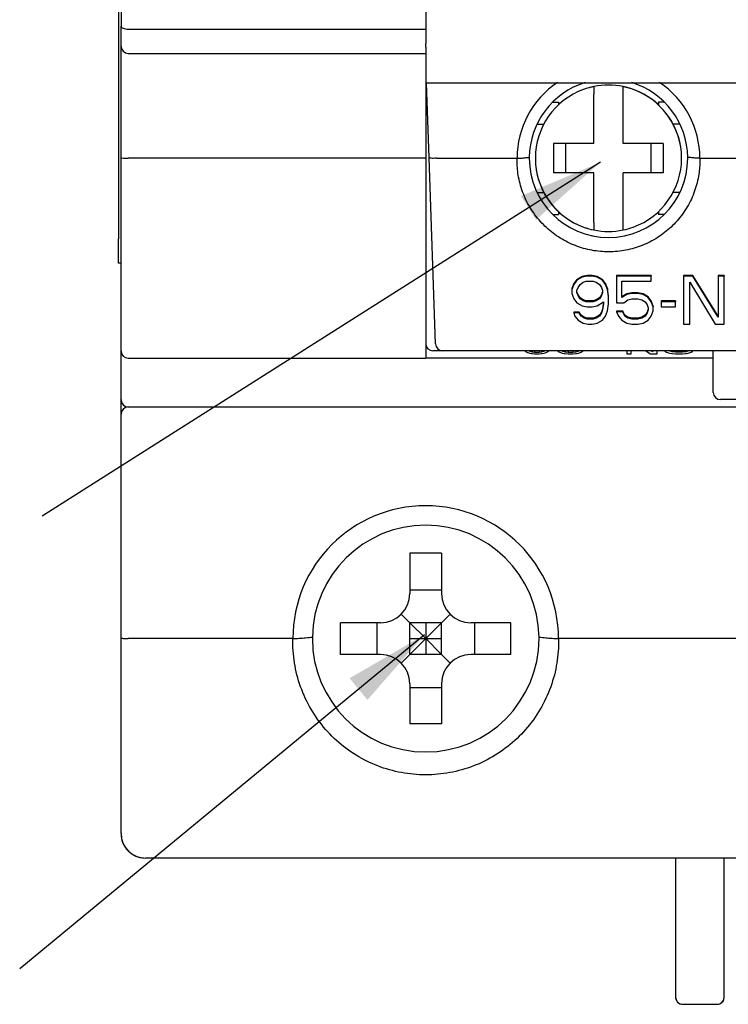
# Model space of a CAD drawing. Units: millimetres. Extents: x -3488 to 1827, y -2259 to -513.
# Drawn here: x -610 to -581, y -1759 to -1719 of the extents above; entities that cross this region are included whole.
import ezdxf

# ---------------------------------------------------------------- set-up
doc = ezdxf.new("R2010")
doc.units = ezdxf.units.MM
doc.layers.add('7', color=7, linetype='Continuous')
doc.styles.add('ROMANS', font='romans.shx')
doc.dimstyles.new('ROMANS', dxfattribs={"dimtxt": 4.746094, "dimasz": 3, "dimexe": 7.56, "dimexo": 2.625, "dimgap": 0.09, "dimtad": 0, "dimtih": 1, "dimtoh": 1, "dimdec": 4, "dimzin": 0, "dimdsep": 46, "dimtxsty": 'Standard', "dimcen": 3.78, "dimadec": 0, "dimazin": 0, "dimtfac": 1, "dimtdec": 4, "dimtofl": 0, "dimtmove": 0, "dimatfit": 3, "dimfxl": 1, "dimtolj": 1, "dimtzin": 0, "dimarcsym": 0})

msp = doc.modelspace()

# ---------------------------------------------------------------- linework, layer by layer
at = {"color": 7, "linetype": 'Continuous'}
for p, q in [((-606.23067, -1681.70511), (-606.23067, -1718.98085)), ((-606.33067, -1699.70511), (-606.33067, -1718.98085)), ((-593.73067, -1704.20511), (-593.73067, -1719.10511)), ((-606.33067, -1718.98085), (-606.33067, -1719.80511)), ((-606.23067, -1719.80511), (-606.23067, -1718.98085)), ((-606.23067, -1719.80511), (-606.23067, -1718.98085)), ((-605.93067, -1719.10511), (-593.73067, -1719.10511)), ((-593.73067, -1719.10511), (-593.73067, -1719.70319)), ((-606.33067, -1719.80511), (-606.33067, -1724.37887)), ((-606.23067, -1724.37887), (-606.23067, -1719.80511)), ((-606.23067, -1724.37887), (-606.23067, -1719.80511)), ((-593.73067, -1719.85319), (-593.73067, -1719.70319)), ((-593.73067, -1719.85319), (-593.73067, -1720.10511)), ((-605.93067, -1720.10511), (-593.73067, -1720.10511)), ((-593.73067, -1720.10511), (-593.73067, -1720.45511)), ((-593.73067, -1720.45511), (-593.73067, -1721.13813)), ((-593.73067, -1721.13813), (-593.73067, -1721.23813)), ((-593.73067, -1721.23813), (-593.73067, -1721.3049)), ((-593.73067, -1721.30511), (-572.03067, -1721.30511)), ((-593.73067, -1721.30511), (-593.73067, -1724.40511)), ((-593.59153, -1724.38934), (-593.69928, -1721.30402)), ((-593.59153, -1724.38934), (-593.69928, -1721.30402)), ((-586.83067, -1721.46573), (-586.83067, -1721.77262)), ((-585.63067, -1721.77262), (-585.63067, -1721.46573)), ((-586.83067, -1723.80511), (-586.83067, -1721.77262)), ((-585.63067, -1723.80511), (-585.63067, -1721.77262)), ((-588.51221, -1722.10511), (-588.28067, -1722.10511)), ((-588.28067, -1722.10511), (-588.28067, -1722.21536)), ((-583.94919, -1722.10511), (-584.18067, -1722.10511)), ((-584.18067, -1722.10511), (-584.18067, -1722.21536)), ((-589.14881, -1723.00511), (-588.88038, -1723.00511)), ((-583.31254, -1723.00511), (-583.58095, -1723.00511)), ((-586.83067, -1723.80511), (-588.48067, -1723.80511)), ((-588.48067, -1723.80511), (-588.48067, -1725.00511)), ((-587.98067, -1725.00511), (-587.98067, -1723.80511)), ((-583.98067, -1723.80511), (-585.63067, -1723.80511)), ((-584.48067, -1725.00511), (-584.48067, -1723.80511)), ((-583.98067, -1723.80511), (-583.98067, -1725.00511)), ((-606.33067, -1724.37887), (-606.33067, -1727.70511)), ((-606.23067, -1732.30511), (-606.23067, -1724.37887)), ((-593.73067, -1724.40511), (-605.93067, -1724.40511)), ((-593.73067, -1724.40511), (-593.73067, -1732.60511)), ((-593.32522, -1732.01558), (-593.59153, -1724.38934)), ((-593.29262, -1724.40511), (-589.97966, -1724.40511)), ((-582.48167, -1724.40511), (-579.97966, -1724.40511)), ((-586.83067, -1725.00511), (-588.48067, -1725.00511)), ((-586.83067, -1727.0376), (-586.83067, -1725.00511)), ((-585.63067, -1727.0376), (-585.63067, -1725.00511)), ((-583.98067, -1725.00511), (-585.63067, -1725.00511)), ((-589.14814, -1725.80511), (-588.88038, -1725.80511)), ((-583.31319, -1725.80511), (-583.58095, -1725.80511)), ((-588.51165, -1726.70511), (-588.28067, -1726.70511)), ((-588.28067, -1726.59487), (-588.28067, -1726.70511)), ((-584.18067, -1726.59487), (-584.18067, -1726.70511)), ((-583.94957, -1726.70511), (-584.18067, -1726.70511)), ((-586.83067, -1727.0376), (-586.83067, -1727.3445)), ((-585.63067, -1727.3445), (-585.63067, -1727.0376)), ((-606.33067, -1728.51401), (-606.33067, -1727.70511)), ((-606.33067, -1728.65756), (-606.33067, -1728.51401)), ((-606.33067, -1728.70511), (-606.33067, -1728.65756)), ((-606.23067, -1728.70511), (-606.33067, -1728.70511)), ((-606.23067, -1728.70511), (-606.33067, -1728.70511)), ((-587.314, -1729.24832), (-587.52233, -1729.37404)), ((-587.10567, -1729.20642), (-587.314, -1729.24832)), ((-587.10567, -1729.24115), (-587.314, -1729.28305)), ((-587.314, -1729.24832), (-587.314, -1729.28305)), ((-587.10567, -1729.20642), (-587.10567, -1729.24115)), ((-586.89733, -1729.20642), (-587.10567, -1729.20642)), ((-586.89733, -1729.24115), (-587.10567, -1729.24115)), ((-586.89733, -1729.20642), (-586.89733, -1729.24115)), ((-586.689, -1729.24832), (-586.89733, -1729.20642)), ((-586.689, -1729.28305), (-586.89733, -1729.24115)), ((-586.689, -1729.24832), (-586.689, -1729.28305)), ((-586.48067, -1729.37404), (-586.689, -1729.24832)), ((-585.89733, -1729.20642), (-585.89733, -1729.24115)), ((-584.48067, -1729.20642), (-585.89733, -1729.20642)), ((-585.89733, -1729.24115), (-585.89733, -1730.33072)), ((-584.48067, -1729.24115), (-585.89733, -1729.24115)), ((-584.48067, -1729.20642), (-584.48067, -1729.24115)), ((-584.48067, -1729.45068), (-584.48067, -1729.24115)), ((-583.14733, -1729.20642), (-583.14733, -1729.24115)), ((-582.77233, -1729.20642), (-583.14733, -1729.20642)), ((-583.14733, -1729.24115), (-583.14733, -1731.21076)), ((-582.77233, -1729.24115), (-583.14733, -1729.24115)), ((-581.73067, -1730.88269), (-582.77233, -1729.20642)), ((-582.77233, -1729.20642), (-582.77233, -1729.24115)), ((-581.73067, -1730.91742), (-582.77233, -1729.24115)), ((-581.73067, -1729.20642), (-581.73067, -1729.24115)), ((-581.48067, -1729.20642), (-581.73067, -1729.20642)), ((-581.73067, -1729.24115), (-581.73067, -1730.88269)), ((-581.48067, -1729.24115), (-581.73067, -1729.24115)), ((-581.48067, -1729.20642), (-581.48067, -1729.24115)), ((-581.48067, -1731.21076), (-581.48067, -1729.24115)), ((-587.64733, -1729.54167), (-587.73067, -1729.7512)), ((-587.64733, -1729.5764), (-587.73067, -1729.78593)), ((-587.52233, -1729.37404), (-587.64733, -1729.54167)), ((-587.52233, -1729.40877), (-587.64733, -1729.5764)), ((-587.64733, -1729.54167), (-587.64733, -1729.5764)), ((-587.314, -1729.28305), (-587.52233, -1729.40877)), ((-587.52233, -1729.37404), (-587.52233, -1729.40877)), ((-587.48067, -1729.70212), (-587.39733, -1729.5764)), ((-587.39733, -1729.5764), (-587.27233, -1729.49259)), ((-587.27233, -1729.49259), (-587.14733, -1729.45068)), ((-587.14733, -1729.45068), (-586.85567, -1729.45068)), ((-586.85567, -1729.45068), (-586.73067, -1729.49259)), ((-586.73067, -1729.49259), (-586.60567, -1729.5764)), ((-586.48067, -1729.40877), (-586.689, -1729.28305)), ((-586.60567, -1729.5764), (-586.52233, -1729.70212)), ((-586.48067, -1729.37404), (-586.48067, -1729.40877)), ((-586.35567, -1729.54167), (-586.48067, -1729.37404)), ((-586.35567, -1729.5764), (-586.48067, -1729.40877)), ((-586.35567, -1729.54167), (-586.35567, -1729.5764)), ((-586.27233, -1729.7512), (-586.35567, -1729.54167)), ((-586.27233, -1729.78593), (-586.35567, -1729.5764)), ((-585.689, -1729.45068), (-584.48067, -1729.45068)), ((-585.689, -1730.12119), (-585.689, -1729.45068)), ((-582.89733, -1729.49259), (-581.85567, -1731.21076)), ((-582.89733, -1731.21076), (-582.89733, -1729.49259)), ((-587.73067, -1729.7512), (-587.73067, -1729.78593)), ((-587.73067, -1729.78593), (-587.73067, -1729.95356)), ((-587.73067, -1729.95356), (-587.64733, -1730.16309)), ((-587.52233, -1729.82784), (-587.48067, -1729.70212)), ((-587.52233, -1729.91165), (-587.52233, -1729.82784)), ((-587.48067, -1730.03737), (-587.52233, -1729.91165)), ((-587.48067, -1730.00264), (-587.51196, -1729.90822)), ((-587.39733, -1730.12836), (-587.48067, -1730.00264)), ((-587.39733, -1730.16309), (-587.48067, -1730.03737)), ((-586.52233, -1730.00264), (-586.60567, -1730.12836)), ((-586.52233, -1730.03737), (-586.60567, -1730.16309)), ((-586.52233, -1729.70212), (-586.48067, -1729.82784)), ((-586.49104, -1729.90822), (-586.52233, -1730.00264)), ((-586.48067, -1729.91165), (-586.52233, -1730.03737)), ((-586.52233, -1730.00264), (-586.52233, -1730.03737)), ((-586.48067, -1729.87692), (-586.49104, -1729.90822)), ((-586.48067, -1729.82784), (-586.48067, -1729.91165)), ((-586.27233, -1729.7512), (-586.27233, -1729.78593)), ((-586.23067, -1730.04455), (-586.27233, -1729.7512)), ((-586.23067, -1730.07928), (-586.27233, -1729.78593)), ((-586.23067, -1730.37263), (-586.23067, -1730.07928)), ((-585.48067, -1729.96074), (-585.689, -1730.08646)), ((-585.48067, -1729.99547), (-585.689, -1730.12119)), ((-585.27233, -1729.91883), (-585.48067, -1729.96074)), ((-585.27233, -1729.95356), (-585.48067, -1729.99547)), ((-585.48067, -1729.96074), (-585.48067, -1729.99547)), ((-585.02233, -1729.91883), (-585.27233, -1729.91883)), ((-585.27233, -1729.91883), (-585.27233, -1729.95356)), ((-585.02233, -1729.95356), (-585.27233, -1729.95356)), ((-584.814, -1729.96074), (-585.02233, -1729.91883)), ((-585.02233, -1729.91883), (-585.02233, -1729.95356)), ((-584.814, -1729.99547), (-585.02233, -1729.95356)), ((-584.60567, -1730.08646), (-584.814, -1729.96074)), ((-584.814, -1729.96074), (-584.814, -1729.99547)), ((-584.60567, -1730.12119), (-584.814, -1729.99547)), ((-587.64733, -1730.16309), (-587.52233, -1730.33072)), ((-587.52233, -1730.33072), (-587.314, -1730.45644)), ((-587.39733, -1730.12836), (-587.39733, -1730.16309)), ((-587.27233, -1730.21218), (-587.39733, -1730.12836)), ((-587.27233, -1730.24691), (-587.39733, -1730.16309)), ((-587.314, -1730.45644), (-587.10567, -1730.49835)), ((-587.27233, -1730.21218), (-587.27233, -1730.24691)), ((-587.14733, -1730.25409), (-587.27233, -1730.21218)), ((-587.14733, -1730.28881), (-587.27233, -1730.24691)), ((-587.14733, -1730.25409), (-587.14733, -1730.28881)), ((-586.85567, -1730.25409), (-587.14733, -1730.25409)), ((-586.85567, -1730.28881), (-587.14733, -1730.28881)), ((-586.89733, -1730.49835), (-586.689, -1730.45644)), ((-586.73067, -1730.21218), (-586.85567, -1730.25409)), ((-586.73067, -1730.24691), (-586.85567, -1730.28881)), ((-586.85567, -1730.25409), (-586.85567, -1730.28881)), ((-586.60567, -1730.12836), (-586.73067, -1730.21218)), ((-586.60567, -1730.16309), (-586.73067, -1730.24691)), ((-586.73067, -1730.21218), (-586.73067, -1730.24691)), ((-586.689, -1730.45644), (-586.439, -1730.28881)), ((-586.60567, -1730.12836), (-586.60567, -1730.16309)), ((-586.4446, -1730.3717), (-586.48067, -1730.58934)), ((-586.439, -1730.37263), (-586.48067, -1730.62407)), ((-586.439, -1730.28881), (-586.439, -1730.37263)), ((-586.27233, -1730.66598), (-586.23067, -1730.37263)), ((-585.89733, -1730.33072), (-585.60567, -1730.33072)), ((-585.60567, -1730.33072), (-585.439, -1730.205)), ((-585.439, -1730.205), (-585.27233, -1730.16309)), ((-585.27233, -1730.16309), (-585.02233, -1730.16309)), ((-585.02233, -1730.16309), (-584.85567, -1730.205)), ((-584.85567, -1730.205), (-584.73067, -1730.28881)), ((-584.73067, -1730.28881), (-584.64733, -1730.41453)), ((-584.64733, -1730.41453), (-584.60567, -1730.54026)), ((-584.60567, -1730.08646), (-584.60567, -1730.12119)), ((-584.48067, -1730.25409), (-584.60567, -1730.08646)), ((-584.48067, -1730.28881), (-584.60567, -1730.12119)), ((-584.48067, -1730.25409), (-584.48067, -1730.28881)), ((-584.39733, -1730.46362), (-584.48067, -1730.25409)), ((-584.39733, -1730.49835), (-584.48067, -1730.28881)), ((-584.39733, -1730.46362), (-584.39733, -1730.49835)), ((-584.064, -1730.25409), (-584.064, -1730.28881)), ((-583.48067, -1730.25409), (-584.064, -1730.25409)), ((-584.064, -1730.28881), (-584.064, -1730.49835)), ((-583.48067, -1730.28881), (-584.064, -1730.28881)), ((-583.48067, -1730.25409), (-583.48067, -1730.28881)), ((-583.48067, -1730.49835), (-583.48067, -1730.28881)), ((-587.64733, -1730.71506), (-587.64733, -1730.74979)), ((-587.439, -1730.71506), (-587.64733, -1730.71506)), ((-587.64733, -1730.74979), (-587.60567, -1730.87551)), ((-587.439, -1730.74979), (-587.64733, -1730.74979)), ((-587.60567, -1730.87551), (-587.48067, -1731.04314)), ((-587.439, -1730.71506), (-587.439, -1730.74979)), ((-587.35567, -1730.84078), (-587.439, -1730.71506)), ((-587.35567, -1730.87551), (-587.439, -1730.74979)), ((-587.35567, -1730.84078), (-587.35567, -1730.87551)), ((-587.23067, -1730.92459), (-587.35567, -1730.84078)), ((-587.23067, -1730.95932), (-587.35567, -1730.87551)), ((-587.10567, -1730.49835), (-586.89733, -1730.49835)), ((-586.60567, -1730.84078), (-586.73067, -1730.92459)), ((-586.60567, -1730.87551), (-586.73067, -1730.95932)), ((-586.52233, -1730.71506), (-586.60567, -1730.84078)), ((-586.52233, -1730.74979), (-586.60567, -1730.87551)), ((-586.60567, -1730.84078), (-586.60567, -1730.87551)), ((-586.48067, -1730.58934), (-586.52233, -1730.71506)), ((-586.48067, -1730.62407), (-586.52233, -1730.74979)), ((-586.52233, -1730.71506), (-586.52233, -1730.74979)), ((-586.48067, -1730.58934), (-586.48067, -1730.62407)), ((-586.48067, -1731.04314), (-586.35567, -1730.87551)), ((-586.35567, -1730.87551), (-586.27233, -1730.66598)), ((-585.89733, -1730.67315), (-585.89733, -1730.70788)), ((-585.64733, -1730.67315), (-585.89733, -1730.67315)), ((-585.89733, -1730.70788), (-585.814, -1730.87551)), ((-585.64733, -1730.70788), (-585.89733, -1730.70788)), ((-585.814, -1730.87551), (-585.689, -1731.04314)), ((-585.64733, -1730.67315), (-585.64733, -1730.70788)), ((-585.564, -1730.84078), (-585.64733, -1730.67315)), ((-585.564, -1730.87551), (-585.64733, -1730.70788)), ((-585.564, -1730.84078), (-585.564, -1730.87551)), ((-585.439, -1730.92459), (-585.564, -1730.84078)), ((-585.439, -1730.95932), (-585.564, -1730.87551)), ((-584.73067, -1730.84078), (-584.85567, -1730.92459)), ((-584.73067, -1730.87551), (-584.85567, -1730.95932)), ((-584.64733, -1730.71506), (-584.73067, -1730.84078)), ((-584.64733, -1730.74979), (-584.73067, -1730.87551)), ((-584.73067, -1730.84078), (-584.73067, -1730.87551)), ((-584.61604, -1730.62063), (-584.64733, -1730.71506)), ((-584.60567, -1730.62407), (-584.64733, -1730.74979)), ((-584.64733, -1730.71506), (-584.64733, -1730.74979)), ((-584.60567, -1730.58934), (-584.61604, -1730.62063)), ((-584.60567, -1730.54026), (-584.60567, -1730.62407)), ((-584.60567, -1731.04314), (-584.48067, -1730.87551)), ((-584.48067, -1730.87551), (-584.39733, -1730.66598)), ((-584.39733, -1730.66598), (-584.39733, -1730.49835)), ((-584.064, -1730.49835), (-583.48067, -1730.49835)), ((-581.73067, -1730.88269), (-581.73067, -1730.91742)), ((-587.48067, -1731.04314), (-587.27233, -1731.16886)), ((-587.27233, -1731.16886), (-587.064, -1731.21076)), ((-587.23067, -1730.92459), (-587.23067, -1730.95932)), ((-587.10567, -1730.9665), (-587.23067, -1730.92459)), ((-587.10567, -1731.00123), (-587.23067, -1730.95932)), ((-587.10567, -1730.9665), (-587.10567, -1731.00123)), ((-586.85567, -1730.9665), (-587.10567, -1730.9665)), ((-586.85567, -1731.00123), (-587.10567, -1731.00123)), ((-587.064, -1731.21076), (-586.89733, -1731.21076)), ((-586.89733, -1731.21076), (-586.689, -1731.16886)), ((-586.73067, -1730.92459), (-586.85567, -1730.9665)), ((-586.73067, -1730.95932), (-586.85567, -1731.00123)), ((-586.85567, -1730.9665), (-586.85567, -1731.00123)), ((-586.73067, -1730.92459), (-586.73067, -1730.95932)), ((-586.689, -1731.16886), (-586.48067, -1731.04314)), ((-585.689, -1731.04314), (-585.48067, -1731.16886)), ((-585.48067, -1731.16886), (-585.27233, -1731.21076)), ((-585.439, -1730.92459), (-585.439, -1730.95932)), ((-585.27233, -1730.9665), (-585.439, -1730.92459)), ((-585.27233, -1731.00123), (-585.439, -1730.95932)), ((-585.27233, -1730.9665), (-585.27233, -1731.00123)), ((-585.02233, -1730.9665), (-585.27233, -1730.9665)), ((-585.02233, -1731.00123), (-585.27233, -1731.00123)), ((-585.27233, -1731.21076), (-585.02233, -1731.21076)), ((-584.85567, -1730.92459), (-585.02233, -1730.9665)), ((-584.85567, -1730.95932), (-585.02233, -1731.00123)), ((-585.02233, -1730.9665), (-585.02233, -1731.00123)), ((-585.02233, -1731.21076), (-584.814, -1731.16886)), ((-584.85567, -1730.92459), (-584.85567, -1730.95932)), ((-584.814, -1731.16886), (-584.60567, -1731.04314)), ((-583.14733, -1731.21076), (-582.89733, -1731.21076)), ((-581.85567, -1731.21076), (-581.48067, -1731.21076)), ((-606.23067, -1734.30511), (-606.23067, -1732.30511)), ((-606.23067, -1734.30511), (-606.23067, -1732.30511)), ((-593.0254, -1732.30511), (-593.43067, -1732.30511)), ((-549.43593, -1732.30511), (-593.0254, -1732.30511)), ((-549.43593, -1732.30511), (-593.0254, -1732.30511)), ((-589.65866, -1732.30511), (-589.63692, -1732.32934)), ((-589.65866, -1732.30511), (-589.63692, -1732.32934)), ((-589.63692, -1732.32934), (-589.55036, -1732.37219)), ((-589.63692, -1732.32934), (-589.55036, -1732.37219)), ((-589.55036, -1732.37219), (-589.54317, -1732.37575)), ((-589.55036, -1732.37219), (-589.54317, -1732.37575)), ((-589.54317, -1732.37575), (-589.4637, -1732.39345)), ((-589.54317, -1732.37575), (-589.4637, -1732.39345)), ((-589.44942, -1732.32934), (-589.49291, -1732.30511)), ((-589.44942, -1732.32934), (-589.49291, -1732.30511)), ((-589.4637, -1732.39345), (-589.38692, -1732.41055)), ((-589.4637, -1732.39345), (-589.38692, -1732.41055)), ((-589.44942, -1732.30511), (-589.44942, -1732.32934)), ((-589.44942, -1732.30511), (-589.44942, -1732.32934)), ((-589.37158, -1732.3486), (-589.44942, -1732.32934)), ((-589.37158, -1732.3486), (-589.44942, -1732.32934)), ((-589.38692, -1732.41055), (-589.36012, -1732.41254)), ((-589.38692, -1732.41055), (-589.36012, -1732.41254)), ((-589.35567, -1732.35254), (-589.37158, -1732.3486)), ((-589.35567, -1732.35254), (-589.37158, -1732.3486)), ((-589.36012, -1732.41254), (-589.26603, -1732.41953)), ((-589.36012, -1732.41254), (-589.26603, -1732.41953)), ((-589.35567, -1732.30511), (-589.35567, -1732.35254)), ((-589.35567, -1732.30511), (-589.35567, -1732.35254)), ((-589.26192, -1732.36414), (-589.35567, -1732.35254)), ((-589.26192, -1732.36414), (-589.35567, -1732.35254)), ((-589.26603, -1732.41953), (-589.23067, -1732.42216)), ((-589.26603, -1732.41953), (-589.23067, -1732.42216)), ((-589.26192, -1732.30511), (-589.26192, -1732.36414)), ((-589.26192, -1732.30511), (-589.26192, -1732.36414)), ((-589.23067, -1732.36414), (-589.26192, -1732.36414)), ((-589.23067, -1732.36414), (-589.26192, -1732.36414)), ((-589.10567, -1732.36414), (-589.23067, -1732.36414)), ((-589.10567, -1732.36414), (-589.23067, -1732.36414)), ((-589.23067, -1732.42216), (-589.10567, -1732.42216)), ((-589.23067, -1732.42216), (-589.10567, -1732.42216)), ((-589.07442, -1732.36414), (-589.10567, -1732.36414)), ((-589.07442, -1732.36414), (-589.10567, -1732.36414)), ((-589.10567, -1732.42216), (-589.0703, -1732.41953)), ((-589.10567, -1732.42216), (-589.0703, -1732.41953)), ((-589.07442, -1732.30511), (-589.07442, -1732.36414)), ((-589.07442, -1732.30511), (-589.07442, -1732.36414)), ((-588.98067, -1732.35254), (-589.07442, -1732.36414)), ((-588.98067, -1732.35254), (-589.07442, -1732.36414)), ((-589.0703, -1732.41953), (-588.97621, -1732.41254)), ((-589.0703, -1732.41953), (-588.97621, -1732.41254)), ((-588.98067, -1732.30511), (-588.98067, -1732.35254)), ((-588.98067, -1732.30511), (-588.98067, -1732.35254)), ((-588.96475, -1732.3486), (-588.98067, -1732.35254)), ((-588.96475, -1732.3486), (-588.98067, -1732.35254)), ((-588.97621, -1732.41254), (-588.94942, -1732.41055)), ((-588.97621, -1732.41254), (-588.94942, -1732.41055)), ((-588.88692, -1732.32934), (-588.96475, -1732.3486)), ((-588.88692, -1732.32934), (-588.96475, -1732.3486)), ((-588.94942, -1732.41055), (-588.87263, -1732.39345)), ((-588.94942, -1732.41055), (-588.87263, -1732.39345)), ((-588.88692, -1732.30511), (-588.88692, -1732.32934)), ((-588.84342, -1732.30511), (-588.88692, -1732.32934)), ((-588.88692, -1732.30511), (-588.88692, -1732.32934)), ((-588.84342, -1732.30511), (-588.88692, -1732.32934)), ((-588.87263, -1732.39345), (-588.79317, -1732.37575)), ((-588.87263, -1732.39345), (-588.79317, -1732.37575)), ((-588.79317, -1732.37575), (-588.78597, -1732.37219)), ((-588.79317, -1732.37575), (-588.78597, -1732.37219)), ((-588.78597, -1732.37219), (-588.69942, -1732.32934)), ((-588.78597, -1732.37219), (-588.69942, -1732.32934)), ((-588.69942, -1732.32934), (-588.67332, -1732.30511)), ((-588.69942, -1732.32934), (-588.67332, -1732.30511)), ((-588.32579, -1732.30511), (-588.29317, -1732.32934)), ((-588.32579, -1732.30511), (-588.29317, -1732.32934)), ((-588.29317, -1732.32934), (-588.19942, -1732.37575)), ((-588.29317, -1732.32934), (-588.19942, -1732.37575)), ((-588.19942, -1732.37575), (-588.11995, -1732.39345)), ((-588.19942, -1732.37575), (-588.11995, -1732.39345)), ((-588.10567, -1732.32934), (-588.13829, -1732.30511)), ((-588.10567, -1732.32934), (-588.13829, -1732.30511)), ((-588.11995, -1732.39345), (-588.04317, -1732.41055)), ((-588.11995, -1732.39345), (-588.04317, -1732.41055)), ((-588.10567, -1732.30511), (-588.10567, -1732.32934)), ((-588.10567, -1732.30511), (-588.10567, -1732.32934)), ((-588.02783, -1732.3486), (-588.10567, -1732.32934)), ((-588.02783, -1732.3486), (-588.10567, -1732.32934)), ((-588.04317, -1732.41055), (-588.01637, -1732.41254)), ((-588.04317, -1732.41055), (-588.01637, -1732.41254)), ((-588.01192, -1732.35254), (-588.02783, -1732.3486)), ((-588.01192, -1732.35254), (-588.02783, -1732.3486)), ((-588.01637, -1732.41254), (-587.88692, -1732.42216)), ((-588.01637, -1732.41254), (-587.88692, -1732.42216)), ((-588.01192, -1732.30511), (-588.01192, -1732.35254)), ((-588.01192, -1732.30511), (-588.01192, -1732.35254)), ((-587.88692, -1732.36414), (-588.01192, -1732.35254)), ((-587.88692, -1732.36414), (-588.01192, -1732.35254)), ((-587.88692, -1732.30511), (-587.88692, -1732.36414)), ((-587.88692, -1732.30511), (-587.88692, -1732.36414)), ((-587.69942, -1732.36414), (-587.88692, -1732.36414)), ((-587.69942, -1732.36414), (-587.88692, -1732.36414)), ((-587.88692, -1732.42216), (-587.69942, -1732.42216)), ((-587.88692, -1732.42216), (-587.69942, -1732.42216)), ((-587.69942, -1732.30511), (-587.69942, -1732.36414)), ((-587.69942, -1732.30511), (-587.69942, -1732.36414)), ((-587.57442, -1732.35254), (-587.69942, -1732.36414)), ((-587.57442, -1732.35254), (-587.69942, -1732.36414)), ((-587.69942, -1732.42216), (-587.56996, -1732.41254)), ((-587.69942, -1732.42216), (-587.56996, -1732.41254)), ((-587.57442, -1732.30511), (-587.57442, -1732.35254)), ((-587.57442, -1732.30511), (-587.57442, -1732.35254)), ((-587.5585, -1732.3486), (-587.57442, -1732.35254)), ((-587.5585, -1732.3486), (-587.57442, -1732.35254)), ((-587.56996, -1732.41254), (-587.54317, -1732.41055)), ((-587.56996, -1732.41254), (-587.54317, -1732.41055)), ((-587.48067, -1732.32934), (-587.5585, -1732.3486)), ((-587.48067, -1732.32934), (-587.5585, -1732.3486)), ((-587.54317, -1732.41055), (-587.46638, -1732.39345)), ((-587.54317, -1732.41055), (-587.46638, -1732.39345)), ((-587.48067, -1732.30511), (-587.48067, -1732.32934)), ((-587.43717, -1732.30511), (-587.48067, -1732.32934)), ((-587.48067, -1732.30511), (-587.48067, -1732.32934)), ((-587.43717, -1732.30511), (-587.48067, -1732.32934)), ((-587.46638, -1732.39345), (-587.38692, -1732.37575)), ((-587.46638, -1732.39345), (-587.38692, -1732.37575)), ((-587.38692, -1732.37575), (-587.37972, -1732.37219)), ((-587.38692, -1732.37575), (-587.37972, -1732.37219)), ((-587.37972, -1732.37219), (-587.29317, -1732.32934)), ((-587.37972, -1732.37219), (-587.29317, -1732.32934)), ((-587.29317, -1732.32934), (-587.26707, -1732.30511)), ((-587.29317, -1732.32934), (-587.26707, -1732.30511)), ((-585.48067, -1732.30511), (-585.48067, -1732.42216)), ((-585.48067, -1732.30511), (-585.48067, -1732.42216)), ((-585.48067, -1732.42216), (-585.29317, -1732.42216)), ((-585.48067, -1732.42216), (-585.29317, -1732.42216)), ((-585.29317, -1732.42216), (-585.29317, -1732.30511)), ((-585.29317, -1732.42216), (-585.29317, -1732.30511)), ((-584.70414, -1732.30511), (-584.51192, -1732.42216)), ((-584.70414, -1732.30511), (-584.51192, -1732.42216)), ((-584.51192, -1732.42216), (-584.23067, -1732.42216)), ((-584.51192, -1732.42216), (-584.23067, -1732.42216)), ((-584.41817, -1732.34094), (-584.47847, -1732.30511)), ((-584.41817, -1732.34094), (-584.47847, -1732.30511)), ((-584.41817, -1732.30511), (-584.41817, -1732.34094)), ((-584.41817, -1732.30511), (-584.41817, -1732.34094)), ((-584.23067, -1732.42216), (-584.23067, -1732.30511)), ((-584.23067, -1732.42216), (-584.23067, -1732.30511)), ((-583.93516, -1732.30511), (-583.88692, -1732.34094)), ((-583.93516, -1732.30511), (-583.88692, -1732.34094)), ((-583.88692, -1732.34094), (-583.76192, -1732.38735)), ((-583.88692, -1732.34094), (-583.76192, -1732.38735)), ((-583.76192, -1732.38735), (-583.71399, -1732.39625)), ((-583.76192, -1732.38735), (-583.71399, -1732.39625)), ((-583.69942, -1732.31773), (-583.71753, -1732.30765)), ((-583.69942, -1732.31773), (-583.71753, -1732.30765)), ((-583.71399, -1732.39625), (-583.63692, -1732.41055)), ((-583.71399, -1732.39625), (-583.63692, -1732.41055)), ((-583.69942, -1732.30511), (-583.69942, -1732.31773)), ((-583.69942, -1732.30511), (-583.69942, -1732.31773)), ((-583.61888, -1732.33767), (-583.69942, -1732.31773)), ((-583.61888, -1732.33767), (-583.69942, -1732.31773)), ((-583.63692, -1732.41055), (-583.61098, -1732.41248)), ((-583.63692, -1732.41055), (-583.61098, -1732.41248)), ((-583.60567, -1732.34094), (-583.61888, -1732.33767)), ((-583.60567, -1732.34094), (-583.61888, -1732.33767)), ((-583.61098, -1732.41248), (-583.48067, -1732.42216)), ((-583.61098, -1732.41248), (-583.48067, -1732.42216)), ((-583.60567, -1732.30511), (-583.60567, -1732.34094)), ((-583.60567, -1732.30511), (-583.60567, -1732.34094)), ((-583.48067, -1732.35254), (-583.60567, -1732.34094)), ((-583.48067, -1732.35254), (-583.60567, -1732.34094)), ((-583.48067, -1732.30511), (-583.48067, -1732.35254)), ((-583.48067, -1732.30511), (-583.48067, -1732.35254)), ((-583.19942, -1732.35254), (-583.48067, -1732.35254)), ((-583.19942, -1732.35254), (-583.48067, -1732.35254)), ((-583.48067, -1732.42216), (-583.19942, -1732.42216)), ((-583.48067, -1732.42216), (-583.19942, -1732.42216)), ((-583.19942, -1732.30511), (-583.19942, -1732.35254)), ((-583.19942, -1732.30511), (-583.19942, -1732.35254)), ((-583.07442, -1732.34094), (-583.19942, -1732.35254)), ((-583.07442, -1732.34094), (-583.19942, -1732.35254)), ((-583.19942, -1732.42216), (-583.0691, -1732.41248)), ((-583.19942, -1732.42216), (-583.0691, -1732.41248)), ((-583.07442, -1732.30511), (-583.07442, -1732.34094)), ((-583.07442, -1732.30511), (-583.07442, -1732.34094)), ((-583.06121, -1732.33767), (-583.07442, -1732.34094)), ((-583.06121, -1732.33767), (-583.07442, -1732.34094)), ((-583.0691, -1732.41248), (-583.04317, -1732.41055)), ((-583.0691, -1732.41248), (-583.04317, -1732.41055)), ((-582.98067, -1732.31773), (-583.06121, -1732.33767)), ((-582.98067, -1732.31773), (-583.06121, -1732.33767)), ((-583.04317, -1732.41055), (-582.96609, -1732.39625)), ((-583.04317, -1732.41055), (-582.96609, -1732.39625)), ((-582.98067, -1732.30511), (-582.98067, -1732.31773)), ((-582.96934, -1732.30511), (-582.98067, -1732.31773)), ((-582.98067, -1732.30511), (-582.98067, -1732.31773)), ((-582.96934, -1732.30511), (-582.98067, -1732.31773)), ((-582.96609, -1732.39625), (-582.91817, -1732.38735)), ((-582.96609, -1732.39625), (-582.91817, -1732.38735)), ((-582.91817, -1732.38735), (-582.79317, -1732.34094)), ((-582.91817, -1732.38735), (-582.79317, -1732.34094)), ((-582.79317, -1732.34094), (-582.77387, -1732.30511)), ((-582.79317, -1732.34094), (-582.77387, -1732.30511)), ((-581.93067, -1733.50511), (-581.93067, -1732.30511)), ((-605.93067, -1732.60511), (-593.73067, -1732.60511)), ((-581.93067, -1732.60511), (-593.73067, -1732.60511)), ((-581.93067, -1734.00511), (-581.93067, -1733.50511)), ((-606.23067, -1734.90511), (-606.23067, -1734.30511)), ((-606.23067, -1734.90511), (-606.23067, -1734.30511)), ((-580.83067, -1734.30511), (-581.63067, -1734.30511)), ((-580.83067, -1734.30511), (-581.63067, -1734.30511)), ((-606.23067, -1744.07887), (-606.23067, -1734.90511)), ((-606.23067, -1744.07887), (-606.23067, -1734.90511)), ((-605.93067, -1734.60511), (-536.53067, -1734.60511)), ((-605.93067, -1734.60511), (-536.53067, -1734.60511)), ((-605.93067, -1734.60511), (-536.53067, -1734.60511)), ((-594.38067, -1740.60511), (-594.38067, -1742.25511)), ((-593.08067, -1740.60511), (-594.38067, -1740.60511)), ((-593.08067, -1740.60511), (-593.08067, -1742.25511)), ((-594.38067, -1742.10511), (-593.08067, -1742.10511)), ((-594.73214, -1743.10364), (-594.38067, -1743.45511)), ((-592.72919, -1743.10364), (-593.08067, -1743.45511)), ((-597.23067, -1744.75511), (-597.23067, -1743.45511)), ((-595.58067, -1743.45511), (-597.23067, -1743.45511)), ((-595.73067, -1743.45511), (-595.73067, -1744.75511)), ((-594.38067, -1744.75511), (-594.38067, -1743.45511)), ((-593.08067, -1743.45511), (-594.38067, -1743.45511)), ((-593.73067, -1744.10511), (-594.38067, -1743.45511)), ((-593.73067, -1743.45511), (-593.73067, -1744.10511)), ((-593.73067, -1744.10511), (-593.08067, -1743.45511)), ((-593.08067, -1744.75511), (-593.08067, -1743.45511)), ((-590.23067, -1743.45511), (-591.88067, -1743.45511)), ((-591.73067, -1743.45511), (-591.73067, -1744.75511)), ((-590.23067, -1744.75511), (-590.23067, -1743.45511)), ((-606.23067, -1752.10511), (-606.23067, -1744.07887)), ((-599.18067, -1744.10511), (-605.93067, -1744.10511)), ((-594.38067, -1744.10511), (-593.73067, -1744.10511)), ((-593.73067, -1744.10511), (-594.38067, -1744.75511)), ((-593.73067, -1744.10511), (-593.73067, -1744.75511)), ((-593.73067, -1744.10511), (-593.08067, -1744.75511)), ((-593.73067, -1744.10511), (-593.08067, -1744.10511)), ((-576.68067, -1744.10511), (-588.28067, -1744.10511)), ((-595.58067, -1744.75511), (-597.23067, -1744.75511)), ((-594.73214, -1745.10659), (-594.38067, -1744.75511)), ((-593.08067, -1744.75511), (-594.38067, -1744.75511)), ((-592.72919, -1745.10659), (-593.08067, -1744.75511)), ((-590.23067, -1744.75511), (-591.88067, -1744.75511)), ((-594.38067, -1745.95511), (-594.38067, -1747.60511)), ((-594.38067, -1746.10511), (-593.08067, -1746.10511)), ((-593.08067, -1745.95511), (-593.08067, -1747.60511)), ((-593.08067, -1747.60511), (-594.38067, -1747.60511)), ((-537.23067, -1753.10511), (-605.23067, -1753.10511)), ((-537.23067, -1753.10511), (-605.23067, -1753.10511)), ((-583.48067, -1753.10511), (-583.48067, -1754.86055)), ((-581.48067, -1754.86055), (-581.48067, -1753.10511)), ((-583.48067, -1754.86055), (-583.48067, -1758.80511)), ((-581.48067, -1758.80511), (-581.48067, -1754.86055)), ((-583.18067, -1759.10511), (-581.78067, -1759.10511))]:
    msp.add_line(p, q, dxfattribs=at)
for centre, radius, start, end in [((-605.93067, -1719.80511), 0.3, 180, 270), ((-586.23067, -1724.40511), 3.74996, 123.932259, 180), ((-586.23067, -1724.40511), 3.25, 107.14282, 179.323099), ((-586.23067, -1724.40511), 3, 109.851814, 180), ((-586.23067, -1724.40511), 3, 109.854335, 180), ((-586.23067, -1724.40511), 3, 101.536959, 109.854335), ((-586.23067, -1724.40511), 3, 101.536959, 109.851814), ((-586.23067, -1724.40511), 3, 104.956363, 105.697821), ((-586.23067, -1724.40511), 3, 101.56969, 104.956363), ((-586.23067, -1724.40511), 3, 78.463041, 101.536959), ((-586.23067, -1724.40511), 3, 70.148217, 78.463041), ((-586.23067, -1724.40511), 3, 70.145697, 78.463041), ((-586.23067, -1724.40511), 3, 75.043637, 78.43031), ((-586.23067, -1724.40511), 3, 74.302102, 75.043637), ((-586.23067, -1724.40511), 3, 8.860837, 74.302102), ((-586.23067, -1724.40511), 3.25, 0.676176, 72.85468), ((-586.23067, -1724.40511), 3, 0, 70.148217), ((-586.23067, -1724.40511), 3, 0, 70.145697), ((-586.23067, -1724.40511), 3.74996, 0, 56.067808), ((-586.23067, -1724.40511), 3, 171.139163, 171.576471), ((-586.23067, -1724.40511), 3.25, 179.323099, 180), ((-586.23067, -1724.40511), 3.25, 180, 0), ((-586.23067, -1724.40511), 3, 180, 250.148217), ((-586.23067, -1724.40511), 3, 180, 250.145697), ((-586.23067, -1724.40511), 3, 289.851814, 0), ((-586.23067, -1724.40511), 3, 289.854335, 0), ((-586.23067, -1724.40511), 3.25, 0, 0.676176), ((-586.23067, -1724.40511), 3, 188.860837, 254.302102), ((-586.23067, -1724.40511), 3, 250.145697, 258.463041), ((-586.23067, -1724.40511), 3, 250.148217, 258.463041), ((-586.23067, -1724.40511), 3, 281.536959, 289.854335), ((-586.23067, -1724.40511), 3, 281.536959, 289.851814), ((-586.23067, -1724.40511), 3, 258.463041, 281.536959), ((-593.43067, -1732.00511), 0.3, 180, 270), ((-593.43067, -1732.00511), 0.3, 180, 270), ((-593.0254, -1732.00511), 0.3, 182, 270), ((-605.93067, -1732.30511), 0.3, 180, 270), ((-581.63067, -1734.00511), 0.3, 180, 270), ((-581.63067, -1734.00511), 0.3, 180, 202.440794), ((-605.93067, -1734.30511), 0.3, 180, 270), ((-605.93067, -1734.90511), 0.3, 90, 180), ((-605.93067, -1734.90511), 0.3, 131.386567, 138.358147), ((-605.93067, -1734.90511), 0.3, 116.760428, 131.386567), ((-605.93067, -1734.90511), 0.3, 90, 110.261138), ((-593.73067, -1744.10511), 5.44996, 0, 180), ((-593.73067, -1744.10511), 4.65, 0.747131, 179.252354), ((-595.58067, -1742.25511), 1.2, 270, 0), ((-591.88067, -1742.25511), 1.2, 180, 270), ((-593.73067, -1744.10511), 4.65, 179.252354, 180), ((-593.73067, -1744.10511), 4.65, 180, 0), ((-593.73067, -1744.10511), 4.65, 0, 0.747131), ((-595.58067, -1745.95511), 1.2, 0, 90), ((-591.88067, -1745.95511), 1.2, 90, 180), ((-605.23067, -1752.10511), 1, 180, 193.839151), ((-605.23067, -1752.10511), 1, 180, 270), ((-605.23067, -1752.10511), 1, 193.839151, 198.906787), ((-605.23067, -1752.10511), 1, 208.243257, 213.911087), ((-605.23067, -1752.10511), 1, 213.911087, 222.607068), ((-605.23067, -1752.10511), 1, 222.607068, 227.701945), ((-605.23067, -1752.10511), 1, 241.078792, 254.321842), ((-605.23067, -1752.10511), 1, 254.321842, 256.574866), ((-605.23067, -1752.10511), 1, 256.574866, 270), ((-583.18067, -1758.80511), 0.3, 180, 202.501809), ((-583.18067, -1758.80511), 0.3, 180, 270), ((-583.18067, -1758.80511), 0.3, 202.501809, 225.003548), ((-583.18067, -1758.80511), 0.3, 225.003548, 247.507532), ((-583.18067, -1758.80511), 0.3, 247.507532, 270), ((-581.78067, -1758.80511), 0.3, 270, 0), ((-581.78067, -1758.80511), 0.3, 270, 292.5), ((-581.78067, -1758.80511), 0.3, 270, 292.5), ((-581.78067, -1758.80511), 0.3, 292.5, 0), ((-581.78067, -1758.80511), 0.3, 292.5, 315), ((-581.78067, -1758.80511), 0.3, 315, 337.5)]:
    msp.add_arc(centre, radius, start, end, dxfattribs=at)
for points, start_tangent, end_tangent in [([(-606.23067, -1718.98085), (-606.2096, -1719.0266), (-606.14738, -1719.06678), (-606.05013, -1719.09484), (-605.93067, -1719.10511)], (0, -1), (1, 0)), ([(-606.23067, -1724.37887), (-606.19061, -1724.39197), (-606.08091, -1724.40158), (-605.93067, -1724.40511)], (0, -1), (1, 0)), ([(-593.2908, -1724.40511), (-593.40628, -1724.40709), (-593.50362, -1724.40478), (-593.56861, -1724.39853), (-593.59153, -1724.38934)], (-1, 0), (-0.0348995, 0.99939083)), ([(-589.98083, -1724.49194), (-589.98061, -1724.44855), (-589.97986, -1724.40511)], (-0.00065776, 0.99999978), (0.02306272, 0.99973402)), ([(-589.98065, -1724.40511), (-589.81783, -1724.39623), (-589.65124, -1724.38205), (-589.48043, -1724.3672)], (0.99716411, 0.07525786), (0.99533547, 0.09647437)), ([(-582.48069, -1724.40511), (-582.6435, -1724.39629), (-582.81009, -1724.38213), (-582.9809, -1724.3672)], (-0.99716861, 0.07519821), (-0.99534017, 0.09642581)), ([(-582.48148, -1724.40511), (-582.48075, -1724.44855), (-582.48053, -1724.49194)], (0.02286858, -0.99973848), (-0.00092957, -0.99999957)), ([(-582.48045, -1724.49194), (-582.52391, -1725.05981), (-582.69584, -1725.74394), (-582.99748, -1726.39168), (-583.41668, -1726.97064), (-583.93243, -1727.45515), (-584.52459, -1727.83137), (-585.17515, -1728.09032), (-585.86305, -1728.22388), (-586.56384, -1728.22711), (-587.2529, -1728.09992), (-587.90573, -1727.84703), (-588.50126, -1727.47638), (-589.02141, -1726.99678), (-589.44594, -1726.42185), (-589.75359, -1725.77705), (-589.93191, -1725.09467), (-589.98084, -1724.49194)], (0.00015139, -0.99999999), (0.00040004, 0.99999992)), ([(-606.23067, -1744.07887), (-606.20792, -1744.08889), (-606.14302, -1744.09741), (-606.04569, -1744.10311), (-605.93067, -1744.10511)], (0, -1), (1, 0)), ([(-599.18067, -1744.24403), (-599.18065, -1744.17456), (-599.1789, -1744.10511)], (-0.0004603, 0.99999989), (0.0257055, 0.99966956)), ([(-599.18065, -1744.10511), (-598.92094, -1744.0915), (-598.65445, -1744.06893), (-598.38027, -1744.0454)], (0.9972505, 0.0741042), (0.99525935, 0.09725651)), ([(-589.08107, -1744.0454), (-588.80656, -1744.06902), (-588.53997, -1744.09156), (-588.28069, -1744.10511)], (0.99526979, -0.09714959), (0.99725988, -0.07397786)), ([(-588.28244, -1744.10511), (-588.2807, -1744.17456), (-588.28067, -1744.24403)], (0.02537291, -0.99967806), (-0.00095807, -0.99999954)), ([(-588.28067, -1744.24403), (-588.3704, -1745.22825), (-588.64422, -1746.20123), (-589.0987, -1747.11581), (-589.71463, -1747.92833), (-590.46263, -1748.60551), (-591.31547, -1749.12965), (-592.24838, -1749.48858), (-593.23201, -1749.67117), (-594.23247, -1749.67088), (-595.21591, -1749.48775), (-596.14852, -1749.12834), (-597.00118, -1748.60364), (-597.74916, -1747.92566), (-598.36477, -1747.11238), (-598.81839, -1746.1979), (-599.09135, -1745.22615), (-599.18067, -1744.24403)], (0.0005739, -0.99999984), (0.00109021, 0.99999941))]:
    msp.add_spline(points, degree=3, dxfattribs=dict(at, start_tangent=start_tangent, end_tangent=end_tangent))

# ---------------------------------------------------------------- leaders
at = {"layer": '7', "color": 7, "linetype": 'Continuous'}
for points in [[(-586.55591, -1724.56649), (-609.46171, -1739.08068)], [(-593.7854, -1743.94846), (-610.38748, -1757.64506)]]:
    msp.add_leader(points, dimstyle='ROMANS', override={"dimtxt": 3, "dimasz": 3.5, "dimexe": 0.5, "dimexo": 1, "dimgap": 0.5, "dimtad": 1, "dimtih": 0, "dimtoh": 0, "dimzin": 8, "dimtxsty": 'ROMANS', "dimcen": 0, "dimclrt": 256, "dimtp": 0.1, "dimtm": 0.1, "dimtfac": 0.8, "dimtofl": 1, "dimtzin": 8}, dxfattribs=at)

doc.saveas('drawing.dxf')
